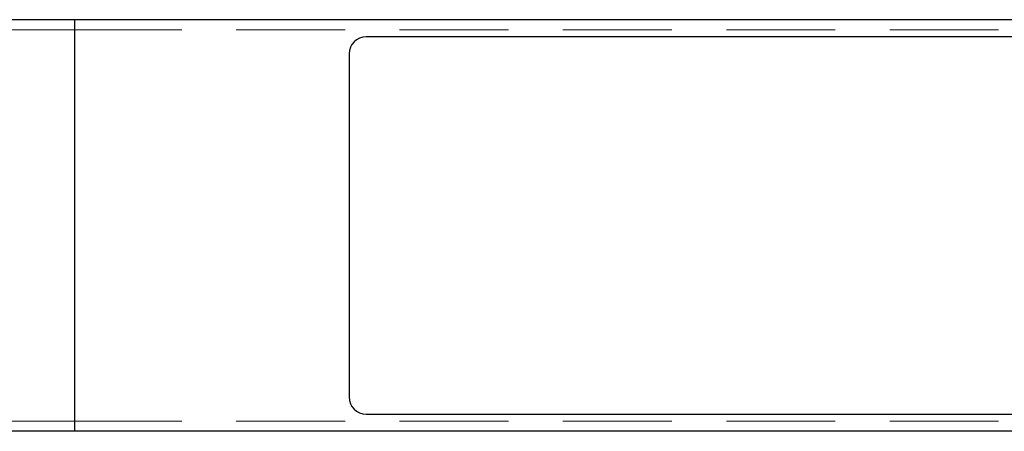
# Model space of a CAD drawing. Units: millimetres. Extents: x 1172 to 6657, y 71 to 6069.
# Drawn here: x 3006 to 3293, y 5009 to 5129 of the extents above; entities that cross this region are included whole.
import ezdxf

# ---------------------------------------------------------------- set-up
doc = ezdxf.new("R2010")
doc.units = ezdxf.units.MM
doc.header["$LTSCALE"] = 25
doc.linetypes.add('HIDDEN', pattern=[1.905, 1.27, -0.635])

msp = doc.modelspace()

# ---------------------------------------------------------------- linework, layer by layer
at = {"color": 7, "linetype": 'Continuous', "lineweight": 25}
for p, q in [((3022.05, 5128.7), (2939.2, 5128.7)), ((3022.05, 5128.7), (3022.05, 5008.7)), ((3437.05, 5128.7), (3022.05, 5128.7)), ((3397.05, 5123.7), (3107.05, 5123.7)), ((3102.05, 5118.7), (3102.05, 5018.7)), ((3107.05, 5013.7), (3397.05, 5013.7)), ((3022.05, 5008.7), (2928.7, 5008.7)), ((3657.05, 5008.7), (3022.05, 5008.7))]:
    msp.add_line(p, q, dxfattribs=at)
at = {"color": 7, "linetype": 'HIDDEN', "lineweight": 18}
for p, q in [((3022.05, 5008.7), (3022.05, 5128.7)), ((3022.05, 5125.7), (2869.05, 5125.7)), ((3022.05, 5125.7), (3022.05, 5011.7)), ((4482.05, 5125.7), (3022.05, 5125.7)), ((3022.05, 5011.7), (2869.05, 5011.7)), ((4482.05, 5011.7), (3022.05, 5011.7))]:
    msp.add_line(p, q, dxfattribs=at)
at = {"color": 7, "linetype": 'Continuous', "lineweight": 25}
for centre, start, end in [((3107.05, 5118.7), 90, 180), ((3107.05, 5018.7), 180, 270)]:
    msp.add_arc(centre, 5, start, end, dxfattribs=at)

doc.saveas('drawing.dxf')
